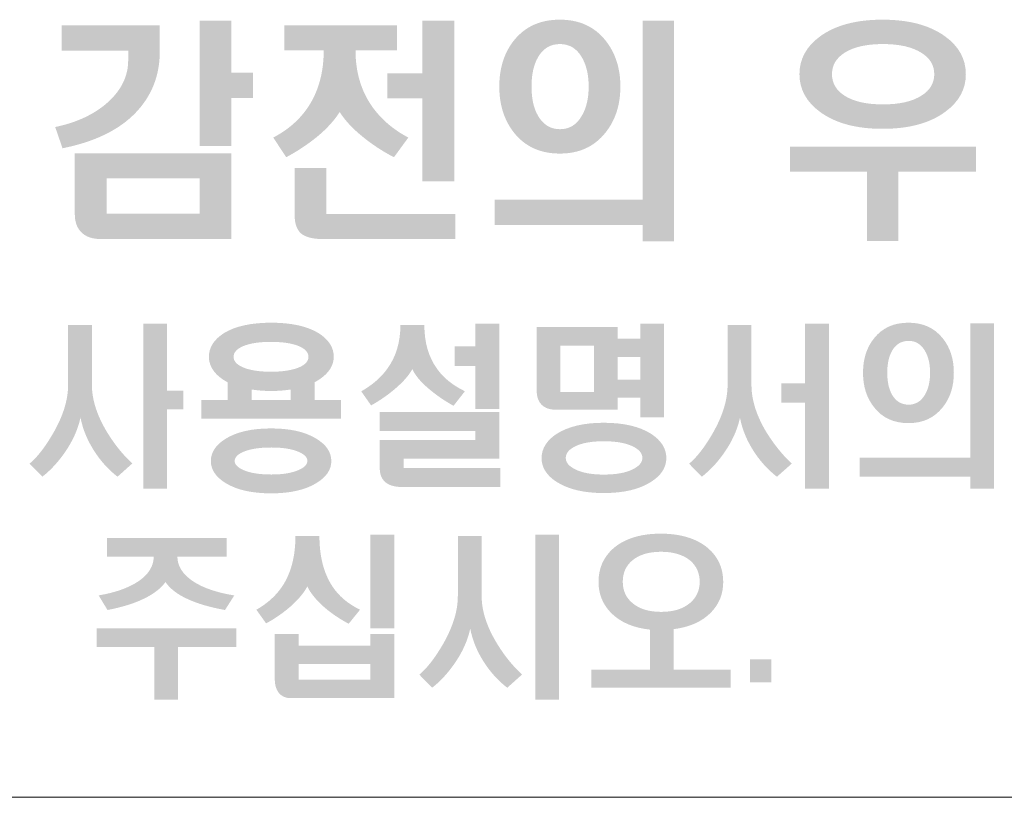
# Model space of a CAD drawing. Units: millimetres. Extents: x 1650 to 5229, y 373 to 1888.
# Drawn here: x 1870 to 1880, y 1028 to 1036 of the extents above; entities that cross this region are included whole.
import ezdxf

# ---------------------------------------------------------------- set-up
doc = ezdxf.new("R2010")
doc.units = ezdxf.units.MM
doc.layers.add('LAYER_1', color=160, linetype='Continuous')

# ---------------------------------------------------------------- blocks, each defined once
blk = doc.blocks.new('AI9-BLK19')
at = {"layer": 'LAYER_1'}
h = blk.add_hatch(color=7, dxfattribs=at)
edge = h.paths.add_edge_path()
edge.add_spline(control_points=[(-3.0431, 0.6444), (-3.0431, 0.6444), (-3.0431, 0.3474), (-3.0431, 0.3474), (-3.0431, 0.3474), (-2.9189, 0.3474), (-2.9189, 0.3474), (-2.9189, 0.3474), (-2.9189, 0.2024), (-2.9189, 0.2024), (-2.9189, 0.2024), (-3.0431, 0.2024), (-3.0431, 0.2024), (-3.0431, 0.2024), (-3.0431, -0.0718), (-3.0431, -0.0718), (-3.0431, -0.0718), (-3.2251, -0.0718), (-3.2251, -0.0718), (-3.2251, -0.0718), (-3.2251, 0.6444), (-3.2251, 0.6444), (-3.2251, 0.6444), (-3.0431, 0.6444), (-3.0431, 0.6444)], knot_values=[0, 0, 0, 0, 1, 1, 1, 2, 2, 2, 3, 3, 3, 4, 4, 4, 5, 5, 5, 6, 6, 6, 7, 7, 7, 8, 8, 8, 8], degree=3, periodic=0)
edge = h.paths.add_edge_path(flags=16)
edge.add_spline(control_points=[(-3.7565, -0.2565), (-3.7565, -0.2565), (-3.7565, -0.4604), (-3.7565, -0.4604), (-3.7565, -0.4604), (-3.2251, -0.4604), (-3.2251, -0.4604), (-3.2251, -0.4604), (-3.2251, -0.2565), (-3.2251, -0.2565), (-3.2251, -0.2565), (-3.7565, -0.2565), (-3.7565, -0.2565)], knot_values=[0, 0, 0, 0, 1, 1, 1, 2, 2, 2, 3, 3, 3, 4, 4, 4, 4], degree=3, periodic=0)
edge = h.paths.add_edge_path()
edge.add_spline(control_points=[(-3.0431, -0.1145), (-3.0431, -0.1145), (-3.0431, -0.6051), (-3.0431, -0.6051), (-3.0431, -0.6051), (-3.7889, -0.6051), (-3.7889, -0.6051), (-3.8392, -0.6051), (-3.8769, -0.5917), (-3.9023, -0.5652), (-3.9269, -0.54), (-3.9388, -0.5056), (-3.9388, -0.4615), (-3.9388, -0.4615), (-3.9388, -0.1145), (-3.9388, -0.1145), (-3.9388, -0.1145), (-3.0431, -0.1145), (-3.0431, -0.1145)], knot_values=[0, 0, 0, 0, 1, 1, 1, 2, 2, 2, 3, 3, 3, 4, 4, 4, 5, 5, 5, 6, 6, 6, 6], degree=3, periodic=0)
edge = h.paths.add_edge_path()
edge.add_spline(control_points=[(-3.4523, 0.6179), (-3.4523, 0.6179), (-3.4523, 0.4708), (-3.4523, 0.4708), (-3.4523, 0.3306), (-3.4992, 0.2127), (-3.5915, 0.1173), (-3.6866, 0.0188), (-3.826, -0.0487), (-4.0091, -0.0853), (-4.0091, -0.0853), (-4.0509, 0.0363), (-4.0509, 0.0363), (-3.9269, 0.0622), (-3.8261, 0.1097), (-3.7498, 0.1779), (-3.6725, 0.2482), (-3.6332, 0.3275), (-3.6332, 0.4184), (-3.6332, 0.4184), (-3.6332, 0.4728), (-3.6332, 0.4728), (-3.6332, 0.4728), (-4.0132, 0.4728), (-4.0132, 0.4728), (-4.0132, 0.4728), (-4.0132, 0.6179), (-4.0132, 0.6179), (-4.0132, 0.6179), (-3.4523, 0.6179), (-3.4523, 0.6179)], knot_values=[0, 0, 0, 0, 1, 1, 1, 2, 2, 2, 3, 3, 3, 4, 4, 4, 5, 5, 5, 6, 6, 6, 7, 7, 7, 8, 8, 8, 9, 9, 9, 10, 10, 10, 10], degree=3, periodic=0)
h = blk.add_hatch(color=7, dxfattribs=at)
edge = h.paths.add_edge_path()
edge.add_spline(control_points=[(-1.7673, -0.2751), (-1.7673, -0.2751), (-1.9494, -0.2751), (-1.9494, -0.2751), (-1.9494, -0.2751), (-1.9494, 0.2007), (-1.9494, 0.2007), (-1.9494, 0.2007), (-2.1496, 0.2007), (-2.1496, 0.2007), (-2.1496, 0.2007), (-2.1496, 0.343), (-2.1496, 0.343), (-2.1496, 0.343), (-1.9494, 0.343), (-1.9494, 0.343), (-1.9494, 0.343), (-1.9494, 0.6444), (-1.9494, 0.6444), (-1.9494, 0.6444), (-1.7673, 0.6444), (-1.7673, 0.6444), (-1.7673, 0.6444), (-1.7673, -0.2751), (-1.7673, -0.2751)], knot_values=[0, 0, 0, 0, 1, 1, 1, 2, 2, 2, 3, 3, 3, 4, 4, 4, 5, 5, 5, 6, 6, 6, 7, 7, 7, 8, 8, 8, 8], degree=3, periodic=0)
edge = h.paths.add_edge_path()
edge.add_spline(control_points=[(-2.4987, -0.4622), (-2.4987, -0.4622), (-1.7606, -0.4622), (-1.7606, -0.4622), (-1.7606, -0.4622), (-1.7606, -0.6051), (-1.7606, -0.6051), (-1.7606, -0.6051), (-2.5197, -0.6051), (-2.5197, -0.6051), (-2.5778, -0.6051), (-2.6198, -0.5938), (-2.6451, -0.5721), (-2.6693, -0.55), (-2.681, -0.5142), (-2.681, -0.4649), (-2.681, -0.4649), (-2.681, -0.1976), (-2.681, -0.1976), (-2.681, -0.1976), (-2.4987, -0.1976), (-2.4987, -0.1976), (-2.4987, -0.1976), (-2.4987, -0.4622), (-2.4987, -0.4622)], knot_values=[0, 0, 0, 0, 1, 1, 1, 2, 2, 2, 3, 3, 3, 4, 4, 4, 5, 5, 5, 6, 6, 6, 7, 7, 7, 8, 8, 8, 8], degree=3, periodic=0)
edge = h.paths.add_edge_path()
edge.add_spline(control_points=[(-2.0955, 0.6179), (-2.0955, 0.6179), (-2.0955, 0.4749), (-2.0955, 0.4749), (-2.0955, 0.4749), (-2.3323, 0.4749), (-2.3323, 0.4749), (-2.3323, 0.3516), (-2.3006, 0.2434), (-2.2369, 0.1528), (-2.1857, 0.0815), (-2.1174, 0.0219), (-2.0302, -0.0239), (-2.0302, -0.0239), (-2.1124, -0.1366), (-2.1124, -0.1366), (-2.1764, -0.1035), (-2.2354, -0.0649), (-2.2891, -0.0212), (-2.3487, 0.0267), (-2.3931, 0.0746), (-2.4229, 0.1225), (-2.4522, 0.0756), (-2.4958, 0.027), (-2.5544, -0.0212), (-2.609, -0.0649), (-2.6668, -0.1035), (-2.729, -0.1366), (-2.729, -0.1366), (-2.8031, -0.0239), (-2.8031, -0.0239), (-2.7178, 0.0205), (-2.6512, 0.0794), (-2.6024, 0.1528), (-2.5439, 0.242), (-2.5144, 0.3492), (-2.5144, 0.4749), (-2.5144, 0.4749), (-2.739, 0.4749), (-2.739, 0.4749), (-2.739, 0.4749), (-2.739, 0.6179), (-2.739, 0.6179), (-2.739, 0.6179), (-2.0955, 0.6179), (-2.0955, 0.6179)], knot_values=[0, 0, 0, 0, 1, 1, 1, 2, 2, 2, 3, 3, 3, 4, 4, 4, 5, 5, 5, 6, 6, 6, 7, 7, 7, 8, 8, 8, 9, 9, 9, 10, 10, 10, 11, 11, 11, 12, 12, 12, 13, 13, 13, 14, 14, 14, 15, 15, 15, 15], degree=3, periodic=0)
h = blk.add_hatch(color=7, dxfattribs=at)
edge = h.paths.add_edge_path(flags=16)
edge.add_spline(control_points=[(-1.2873, 0.4374), (-1.3128, 0.3936), (-1.3252, 0.3374), (-1.3252, 0.2682), (-1.3252, 0.1993), (-1.3128, 0.1425), (-1.2873, 0.0994), (-1.2578, 0.0494), (-1.2159, 0.0239), (-1.1622, 0.0239), (-1.1086, 0.0239), (-1.0673, 0.0494), (-1.0382, 0.0994), (-1.0117, 0.1438), (-0.9982, 0.2), (-0.9982, 0.2682), (-0.9982, 0.3361), (-1.0117, 0.3926), (-1.0382, 0.4374), (-1.068, 0.4873), (-1.1097, 0.5114), (-1.1622, 0.5114), (-1.2159, 0.5114), (-1.2578, 0.4873), (-1.2873, 0.4374)], knot_values=[0, 0, 0, 0, 1, 1, 1, 2, 2, 2, 3, 3, 3, 4, 4, 4, 5, 5, 5, 6, 6, 6, 7, 7, 7, 8, 8, 8, 8], degree=3, periodic=0)
edge = h.paths.add_edge_path()
edge.add_spline(control_points=[(-0.9028, 0.5331), (-0.8456, 0.4615), (-0.8168, 0.3736), (-0.8168, 0.2682), (-0.8168, 0.1628), (-0.8456, 0.0739), (-0.9028, 0.0033), (-0.966, -0.076), (-1.0523, -0.1156), (-1.1631, -0.1156), (-1.2747, -0.1156), (-1.3615, -0.076), (-1.4249, 0.0033), (-1.4812, 0.0739), (-1.5096, 0.1628), (-1.5096, 0.2682), (-1.5096, 0.3747), (-1.4812, 0.4632), (-1.4249, 0.5331), (-1.3615, 0.6117), (-1.2747, 0.651), (-1.1631, 0.651), (-1.0523, 0.651), (-0.966, 0.6117), (-0.9028, 0.5331)], knot_values=[0, 0, 0, 0, 1, 1, 1, 2, 2, 2, 3, 3, 3, 4, 4, 4, 5, 5, 5, 6, 6, 6, 7, 7, 7, 8, 8, 8, 8], degree=3, periodic=0)
edge = h.paths.add_edge_path()
edge.add_spline(control_points=[(-0.6901, 0.6444), (-0.6901, 0.6444), (-0.5095, 0.6444), (-0.5095, 0.6444), (-0.5095, 0.6444), (-0.5095, -0.6172), (-0.5095, -0.6172), (-0.5095, -0.6172), (-0.6901, -0.6172), (-0.6901, -0.6172), (-0.6901, -0.6172), (-0.6901, -0.5252), (-0.6901, -0.5252), (-0.6901, -0.5252), (-1.5355, -0.5252), (-1.5355, -0.5252), (-1.5355, -0.5252), (-1.5355, -0.3805), (-1.5355, -0.3805), (-1.5355, -0.3805), (-0.6901, -0.3805), (-0.6901, -0.3805), (-0.6901, -0.3805), (-0.6901, 0.6444), (-0.6901, 0.6444)], knot_values=[0, 0, 0, 0, 1, 1, 1, 2, 2, 2, 3, 3, 3, 4, 4, 4, 5, 5, 5, 6, 6, 6, 7, 7, 7, 8, 8, 8, 8], degree=3, periodic=0)
h = blk.add_hatch(color=7, dxfattribs=at)
edge = h.paths.add_edge_path(flags=16)
edge.add_spline(control_points=[(0.4661, 0.4615), (0.4181, 0.4308), (0.3941, 0.3895), (0.3941, 0.3388), (0.3941, 0.2875), (0.4181, 0.2468), (0.4661, 0.2158), (0.518, 0.1824), (0.591, 0.1659), (0.6861, 0.1659), (0.7805, 0.1659), (0.8537, 0.1824), (0.9055, 0.2158), (0.9555, 0.2468), (0.9794, 0.2875), (0.9794, 0.3388), (0.9794, 0.3895), (0.9555, 0.4308), (0.9055, 0.4615), (0.8528, 0.4949), (0.7795, 0.5114), (0.6861, 0.5114), (0.592, 0.5114), (0.5181, 0.4949), (0.4661, 0.4615)], knot_values=[0, 0, 0, 0, 1, 1, 1, 2, 2, 2, 3, 3, 3, 4, 4, 4, 5, 5, 5, 6, 6, 6, 7, 7, 7, 8, 8, 8, 8], degree=3, periodic=0)
edge = h.paths.add_edge_path()
edge.add_spline(control_points=[(1.0411, 0.5555), (1.1207, 0.498), (1.1601, 0.4253), (1.1601, 0.3388), (1.1601, 0.2524), (1.1207, 0.1804), (1.0411, 0.1225), (0.9533, 0.0584), (0.8342, 0.026), (0.6833, 0.026), (0.533, 0.026), (0.4143, 0.0584), (0.3261, 0.1225), (0.2474, 0.1804), (0.2079, 0.2524), (0.2079, 0.3388), (0.2079, 0.4253), (0.2474, 0.498), (0.3261, 0.5555), (0.4143, 0.6193), (0.533, 0.651), (0.6833, 0.651), (0.8342, 0.651), (0.9533, 0.6193), (1.0411, 0.5555)], knot_values=[0, 0, 0, 0, 1, 1, 1, 2, 2, 2, 3, 3, 3, 4, 4, 4, 5, 5, 5, 6, 6, 6, 7, 7, 7, 8, 8, 8, 8], degree=3, periodic=0)
edge = h.paths.add_edge_path()
edge.add_spline(control_points=[(1.2185, -0.2193), (1.2185, -0.2193), (0.7739, -0.2193), (0.7739, -0.2193), (0.7739, -0.2193), (0.7739, -0.6165), (0.7739, -0.6165), (0.7739, -0.6165), (0.5936, -0.6165), (0.5936, -0.6165), (0.5936, -0.6165), (0.5936, -0.2193), (0.5936, -0.2193), (0.5936, -0.2193), (0.1533, -0.2193), (0.1533, -0.2193), (0.1533, -0.2193), (0.1533, -0.0763), (0.1533, -0.0763), (0.1533, -0.0763), (1.2185, -0.0763), (1.2185, -0.0763), (1.2185, -0.0763), (1.2185, -0.2193), (1.2185, -0.2193)], knot_values=[0, 0, 0, 0, 1, 1, 1, 2, 2, 2, 3, 3, 3, 4, 4, 4, 5, 5, 5, 6, 6, 6, 7, 7, 7, 8, 8, 8, 8], degree=3, periodic=0)

msp = doc.modelspace()

# ---------------------------------------------------------------- hatches: boundary and pattern name
h = msp.add_hatch(color=256)
edge = h.paths.add_edge_path()
edge.add_spline(control_points=[(1871.73838, 1032.50679), (1871.73838, 1032.50679), (1871.73838, 1031.83714), (1871.73838, 1031.83714), (1871.73838, 1031.83714), (1871.90099, 1031.83714), (1871.90099, 1031.83714), (1871.90099, 1031.83714), (1871.90099, 1031.64899), (1871.90099, 1031.64899), (1871.90099, 1031.64899), (1871.73838, 1031.64899), (1871.73838, 1031.64899), (1871.73838, 1031.64899), (1871.73838, 1030.85672), (1871.73838, 1030.85672), (1871.73838, 1030.85672), (1871.50064, 1030.85672), (1871.50064, 1030.85672), (1871.50064, 1030.85672), (1871.50064, 1032.50679), (1871.50064, 1032.50679), (1871.50064, 1032.50679), (1871.73838, 1032.50679), (1871.73838, 1032.50679)], knot_values=[0, 0, 0, 0, 1, 1, 1, 2, 2, 2, 3, 3, 3, 4, 4, 4, 5, 5, 5, 6, 6, 6, 7, 7, 7, 8, 8, 8, 8], degree=3, periodic=0)
edge = h.paths.add_edge_path()
edge.add_spline(control_points=[(1870.98759, 1032.49356), (1870.98759, 1032.49356), (1870.98759, 1031.89365), (1870.98759, 1031.89365), (1870.98759, 1031.74457), (1871.03898, 1031.58467), (1871.14208, 1031.41636), (1871.21571, 1031.29614), (1871.29837, 1031.19395), (1871.39094, 1031.10919), (1871.39094, 1031.10919), (1871.24336, 1030.97694), (1871.24336, 1030.97694), (1871.16131, 1031.03946), (1871.08707, 1031.11881), (1871.02336, 1031.21378), (1870.94731, 1031.32679), (1870.89682, 1031.44582), (1870.87368, 1031.56724), (1870.84783, 1031.44762), (1870.79403, 1031.3292), (1870.71228, 1031.21198), (1870.64585, 1031.11881), (1870.57342, 1031.03946), (1870.49287, 1030.97694), (1870.49287, 1030.97694), (1870.36543, 1031.10739), (1870.36543, 1031.10739), (1870.44268, 1031.17231), (1870.51992, 1031.27209), (1870.59897, 1031.40795), (1870.69935, 1031.58167), (1870.74985, 1031.74337), (1870.74985, 1031.89365), (1870.74985, 1031.89365), (1870.74985, 1032.49356), (1870.74985, 1032.49356), (1870.74985, 1032.49356), (1870.98759, 1032.49356), (1870.98759, 1032.49356)], knot_values=[0, 0, 0, 0, 1, 1, 1, 2, 2, 2, 3, 3, 3, 4, 4, 4, 5, 5, 5, 6, 6, 6, 7, 7, 7, 8, 8, 8, 9, 9, 9, 10, 10, 10, 11, 11, 11, 12, 12, 12, 13, 13, 13, 13], degree=3, periodic=0)
h = msp.add_hatch(color=256)
edge = h.paths.add_edge_path(flags=16)
edge.add_spline(control_points=[(1872.97187, 1031.74277), (1872.97187, 1031.74277), (1872.97187, 1031.84796), (1872.97187, 1031.84796), (1872.94362, 1031.84375), (1872.91266, 1031.83955), (1872.8793, 1031.83714), (1872.85015, 1031.83414), (1872.81679, 1031.83354), (1872.77892, 1031.83354), (1872.73954, 1031.83354), (1872.70498, 1031.83414), (1872.67462, 1031.83714), (1872.64066, 1031.83955), (1872.6091, 1031.84375), (1872.58205, 1031.84796), (1872.58205, 1031.84796), (1872.58205, 1031.74277), (1872.58205, 1031.74277), (1872.58205, 1031.74277), (1872.97187, 1031.74277), (1872.97187, 1031.74277)], knot_values=[0, 0, 0, 0, 1, 1, 1, 2, 2, 2, 3, 3, 3, 4, 4, 4, 5, 5, 5, 6, 6, 6, 7, 7, 7, 7], degree=3, periodic=0)
edge = h.paths.add_edge_path(flags=16)
edge.add_spline(control_points=[(1872.50421, 1031.22701), (1872.44349, 1031.20176), (1872.41314, 1031.1705), (1872.41314, 1031.13384), (1872.41314, 1031.09777), (1872.44349, 1031.06771), (1872.50421, 1031.04126), (1872.57123, 1031.01301), (1872.6629, 1030.99858), (1872.77892, 1030.99858), (1872.89163, 1030.99858), (1872.97999, 1031.01301), (1873.04671, 1031.04126), (1873.10803, 1031.06771), (1873.13868, 1031.09777), (1873.13868, 1031.13384), (1873.13868, 1031.1705), (1873.10803, 1031.20176), (1873.04671, 1031.22701), (1872.97999, 1031.25466), (1872.89163, 1031.26849), (1872.77892, 1031.26849), (1872.6629, 1031.26849), (1872.57123, 1031.25466), (1872.50421, 1031.22701)], knot_values=[0, 0, 0, 0, 1, 1, 1, 2, 2, 2, 3, 3, 3, 4, 4, 4, 5, 5, 5, 6, 6, 6, 7, 7, 7, 8, 8, 8, 8], degree=3, periodic=0)
edge = h.paths.add_edge_path(flags=16)
edge.add_spline(control_points=[(1872.49549, 1032.28017), (1872.43358, 1032.25311), (1872.40202, 1032.21705), (1872.40202, 1032.17377), (1872.40202, 1032.13169), (1872.43358, 1032.09682), (1872.49549, 1032.06917), (1872.56282, 1032.04032), (1872.65629, 1032.02529), (1872.77471, 1032.02529), (1872.89403, 1032.02529), (1872.98871, 1032.04032), (1873.05633, 1032.06917), (1873.11915, 1032.09682), (1873.14981, 1032.13169), (1873.14981, 1032.17377), (1873.14981, 1032.21705), (1873.11915, 1032.25311), (1873.05633, 1032.28017), (1872.98871, 1032.30902), (1872.89403, 1032.32345), (1872.77471, 1032.32345), (1872.65629, 1032.32345), (1872.56282, 1032.30902), (1872.49549, 1032.28017)], knot_values=[0, 0, 0, 0, 1, 1, 1, 2, 2, 2, 3, 3, 3, 4, 4, 4, 5, 5, 5, 6, 6, 6, 7, 7, 7, 8, 8, 8, 8], degree=3, periodic=0)
edge = h.paths.add_edge_path()
edge.add_spline(control_points=[(1873.22645, 1031.35745), (1873.32744, 1031.29674), (1873.37793, 1031.2222), (1873.37793, 1031.13263), (1873.37793, 1031.04607), (1873.32744, 1030.97214), (1873.22645, 1030.91142), (1873.11524, 1030.8441), (1872.96586, 1030.81044), (1872.77651, 1030.81044), (1872.58686, 1030.81044), (1872.43658, 1030.8441), (1872.32507, 1030.91142), (1872.22589, 1030.97214), (1872.1751, 1031.04607), (1872.1751, 1031.13263), (1872.1751, 1031.2222), (1872.22589, 1031.29674), (1872.32507, 1031.35745), (1872.43658, 1031.42538), (1872.58686, 1031.45904), (1872.77651, 1031.45904), (1872.96586, 1031.45904), (1873.11524, 1031.42538), (1873.22645, 1031.35745)], knot_values=[0, 0, 0, 0, 1, 1, 1, 2, 2, 2, 3, 3, 3, 4, 4, 4, 5, 5, 5, 6, 6, 6, 7, 7, 7, 8, 8, 8, 8], degree=3, periodic=0)
edge = h.paths.add_edge_path()
edge.add_spline(control_points=[(1872.20154, 1032.03611), (1872.17179, 1032.07879), (1872.15556, 1032.12508), (1872.15556, 1032.17377), (1872.15556, 1032.26995), (1872.20695, 1032.34869), (1872.31005, 1032.41361), (1872.42306, 1032.48154), (1872.58025, 1032.5152), (1872.77892, 1032.5152), (1872.97488, 1032.5152), (1873.13207, 1032.48154), (1873.24628, 1032.41361), (1873.35058, 1032.34869), (1873.40227, 1032.26995), (1873.40227, 1032.17377), (1873.40227, 1032.12508), (1873.38574, 1032.07879), (1873.35419, 1032.03611), (1873.31992, 1031.99043), (1873.27093, 1031.95256), (1873.20992, 1031.9195), (1873.20992, 1031.9195), (1873.20992, 1031.74277), (1873.20992, 1031.74277), (1873.20992, 1031.74277), (1873.47501, 1031.74277), (1873.47501, 1031.74277), (1873.47501, 1031.74277), (1873.47501, 1031.55582), (1873.47501, 1031.55582), (1873.47501, 1031.55582), (1872.08132, 1031.55582), (1872.08132, 1031.55582), (1872.08132, 1031.55582), (1872.08132, 1031.74277), (1872.08132, 1031.74277), (1872.08132, 1031.74277), (1872.34341, 1031.74277), (1872.34341, 1031.74277), (1872.34341, 1031.74277), (1872.34341, 1031.9195), (1872.34341, 1031.9195), (1872.28149, 1031.95256), (1872.23461, 1031.99043), (1872.20154, 1032.03611)], knot_values=[0, 0, 0, 0, 1, 1, 1, 2, 2, 2, 3, 3, 3, 4, 4, 4, 5, 5, 5, 6, 6, 6, 7, 7, 7, 8, 8, 8, 9, 9, 9, 10, 10, 10, 11, 11, 11, 12, 12, 12, 13, 13, 13, 14, 14, 14, 15, 15, 15, 15], degree=3, periodic=0)
h = msp.add_hatch(color=256)
edge = h.paths.add_edge_path()
edge.add_spline(control_points=[(1875.05444, 1031.6538), (1875.05444, 1031.6538), (1874.8161, 1031.6538), (1874.8161, 1031.6538), (1874.8161, 1031.6538), (1874.8161, 1032.0842), (1874.8161, 1032.0842), (1874.8161, 1032.0842), (1874.60841, 1032.0842), (1874.60841, 1032.0842), (1874.60841, 1032.0842), (1874.60841, 1032.28017), (1874.60841, 1032.28017), (1874.60841, 1032.28017), (1874.8161, 1032.28017), (1874.8161, 1032.28017), (1874.8161, 1032.28017), (1874.8161, 1032.50679), (1874.8161, 1032.50679), (1874.8161, 1032.50679), (1875.05444, 1032.50679), (1875.05444, 1032.50679), (1875.05444, 1032.50679), (1875.05444, 1031.6538), (1875.05444, 1031.6538)], knot_values=[0, 0, 0, 0, 1, 1, 1, 2, 2, 2, 3, 3, 3, 4, 4, 4, 5, 5, 5, 6, 6, 6, 7, 7, 7, 8, 8, 8, 8], degree=3, periodic=0)
edge = h.paths.add_edge_path()
edge.add_spline(control_points=[(1875.05444, 1031.62254), (1875.05444, 1031.62254), (1875.05444, 1031.15608), (1875.05444, 1031.15608), (1875.05444, 1031.15608), (1874.09897, 1031.15608), (1874.09897, 1031.15608), (1874.09897, 1031.15608), (1874.09897, 1031.06471), (1874.09897, 1031.06471), (1874.09897, 1031.06471), (1875.06556, 1031.06471), (1875.06556, 1031.06471), (1875.06556, 1031.06471), (1875.06556, 1030.87415), (1875.06556, 1030.87415), (1875.06556, 1030.87415), (1874.07823, 1030.87415), (1874.07823, 1030.87415), (1874.007, 1030.87415), (1873.9526, 1030.89159), (1873.91563, 1030.92345), (1873.87956, 1030.95591), (1873.86153, 1031.00099), (1873.86153, 1031.0611), (1873.86153, 1031.0611), (1873.86153, 1031.34423), (1873.86153, 1031.34423), (1873.86153, 1031.34423), (1874.8161, 1031.34423), (1874.8161, 1031.34423), (1874.8161, 1031.34423), (1874.8161, 1031.43439), (1874.8161, 1031.43439), (1874.8161, 1031.43439), (1873.86153, 1031.43439), (1873.86153, 1031.43439), (1873.86153, 1031.43439), (1873.86153, 1031.62254), (1873.86153, 1031.62254), (1873.86153, 1031.62254), (1875.05444, 1031.62254), (1875.05444, 1031.62254)], knot_values=[0, 0, 0, 0, 1, 1, 1, 2, 2, 2, 3, 3, 3, 4, 4, 4, 5, 5, 5, 6, 6, 6, 7, 7, 7, 8, 8, 8, 9, 9, 9, 10, 10, 10, 11, 11, 11, 12, 12, 12, 13, 13, 13, 14, 14, 14, 14], degree=3, periodic=0)
edge = h.paths.add_edge_path()
edge.add_spline(control_points=[(1874.43409, 1032.05354), (1874.49931, 1031.96217), (1874.59218, 1031.88824), (1874.71181, 1031.83053), (1874.71181, 1031.83053), (1874.5979, 1031.68506), (1874.5979, 1031.68506), (1874.50262, 1031.73796), (1874.41966, 1031.79627), (1874.34513, 1031.85998), (1874.26728, 1031.92731), (1874.21408, 1031.99103), (1874.18673, 1032.05174), (1874.15397, 1031.99103), (1874.09867, 1031.92731), (1874.02022, 1031.85998), (1873.94749, 1031.79627), (1873.86483, 1031.73916), (1873.77527, 1031.68867), (1873.77527, 1031.68867), (1873.67668, 1031.82933), (1873.67668, 1031.82933), (1873.78759, 1031.89365), (1873.87535, 1031.96819), (1873.93667, 1032.05535), (1874.02443, 1032.17437), (1874.06771, 1032.32164), (1874.06771, 1032.49236), (1874.06771, 1032.49236), (1874.30665, 1032.49236), (1874.30665, 1032.49236), (1874.30665, 1032.31804), (1874.34933, 1032.17076), (1874.43409, 1032.05354)], knot_values=[0, 0, 0, 0, 1, 1, 1, 2, 2, 2, 3, 3, 3, 4, 4, 4, 5, 5, 5, 6, 6, 6, 7, 7, 7, 8, 8, 8, 9, 9, 9, 10, 10, 10, 11, 11, 11, 11], degree=3, periodic=0)
h = msp.add_hatch(color=256)
edge = h.paths.add_edge_path(flags=16)
edge.add_spline(control_points=[(1876.46226, 1031.94655), (1876.46226, 1031.94655), (1876.46226, 1032.17257), (1876.46226, 1032.17257), (1876.46226, 1032.17257), (1876.23654, 1032.17257), (1876.23654, 1032.17257), (1876.23654, 1032.17257), (1876.23654, 1031.94655), (1876.23654, 1031.94655), (1876.23654, 1031.94655), (1876.46226, 1031.94655), (1876.46226, 1031.94655)], knot_values=[0, 0, 0, 0, 1, 1, 1, 2, 2, 2, 3, 3, 3, 4, 4, 4, 4], degree=3, periodic=0)
edge = h.paths.add_edge_path(flags=16)
edge.add_spline(control_points=[(1875.81215, 1031.27991), (1875.74933, 1031.24865), (1875.71868, 1031.21018), (1875.71868, 1031.16449), (1875.71868, 1031.11941), (1875.74933, 1031.08214), (1875.81215, 1031.05088), (1875.88128, 1031.01542), (1875.97686, 1030.99798), (1876.09708, 1030.99798), (1876.22121, 1030.99798), (1876.31829, 1031.01542), (1876.38802, 1031.05088), (1876.45174, 1031.08214), (1876.4833, 1031.11941), (1876.4833, 1031.16449), (1876.4833, 1031.21018), (1876.45174, 1031.24865), (1876.38802, 1031.27991), (1876.31829, 1031.31357), (1876.22121, 1031.331), (1876.09708, 1031.331), (1875.97686, 1031.331), (1875.88128, 1031.31357), (1875.81215, 1031.27991)], knot_values=[0, 0, 0, 0, 1, 1, 1, 2, 2, 2, 3, 3, 3, 4, 4, 4, 5, 5, 5, 6, 6, 6, 7, 7, 7, 8, 8, 8, 8], degree=3, periodic=0)
edge = h.paths.add_edge_path(flags=16)
edge.add_spline(control_points=[(1875.66488, 1032.28738), (1875.66488, 1032.28738), (1875.66488, 1031.82452), (1875.66488, 1031.82452), (1875.66488, 1031.82452), (1876.0003, 1031.82452), (1876.0003, 1031.82452), (1876.0003, 1031.82452), (1876.0003, 1032.28738), (1876.0003, 1032.28738), (1876.0003, 1032.28738), (1875.66488, 1032.28738), (1875.66488, 1032.28738)], knot_values=[0, 0, 0, 0, 1, 1, 1, 2, 2, 2, 3, 3, 3, 4, 4, 4, 4], degree=3, periodic=0)
edge = h.paths.add_edge_path()
edge.add_spline(control_points=[(1876.56896, 1031.40614), (1876.67175, 1031.34002), (1876.72314, 1031.25827), (1876.72314, 1031.16209), (1876.72224, 1031.06771), (1876.66994, 1030.98716), (1876.56715, 1030.92345), (1876.45264, 1030.85011), (1876.29635, 1030.81344), (1876.09708, 1030.81344), (1875.90081, 1030.81344), (1875.74543, 1030.85011), (1875.62971, 1030.92345), (1875.52842, 1030.98716), (1875.47733, 1031.06771), (1875.47733, 1031.16209), (1875.47733, 1031.25827), (1875.52842, 1031.34002), (1875.62971, 1031.40614), (1875.74633, 1031.47888), (1875.90172, 1031.51555), (1876.09708, 1031.51555), (1876.29665, 1031.51555), (1876.45414, 1031.47888), (1876.56896, 1031.40614)], knot_values=[0, 0, 0, 0, 1, 1, 1, 2, 2, 2, 3, 3, 3, 4, 4, 4, 5, 5, 5, 6, 6, 6, 7, 7, 7, 8, 8, 8, 8], degree=3, periodic=0)
edge = h.paths.add_edge_path()
edge.add_spline(control_points=[(1876.23654, 1032.47312), (1876.23654, 1032.47312), (1876.23654, 1032.35591), (1876.23654, 1032.35591), (1876.23654, 1032.35591), (1876.46226, 1032.35591), (1876.46226, 1032.35591), (1876.46226, 1032.35591), (1876.46226, 1032.50679), (1876.46226, 1032.50679), (1876.46226, 1032.50679), (1876.7, 1032.50679), (1876.7, 1032.50679), (1876.7, 1032.50679), (1876.7, 1031.57025), (1876.7, 1031.57025), (1876.7, 1031.57025), (1876.46226, 1031.57025), (1876.46226, 1031.57025), (1876.46226, 1031.57025), (1876.46226, 1031.76681), (1876.46226, 1031.76681), (1876.46226, 1031.76681), (1876.23654, 1031.76681), (1876.23654, 1031.76681), (1876.23654, 1031.76681), (1876.23654, 1031.64539), (1876.23654, 1031.64539), (1876.23654, 1031.64539), (1875.62671, 1031.64539), (1875.62671, 1031.64539), (1875.55998, 1031.64539), (1875.51039, 1031.66222), (1875.47733, 1031.69648), (1875.44517, 1031.72834), (1875.42864, 1031.77463), (1875.42864, 1031.83594), (1875.42864, 1031.83594), (1875.42864, 1032.47312), (1875.42864, 1032.47312), (1875.42864, 1032.47312), (1876.23654, 1032.47312), (1876.23654, 1032.47312)], knot_values=[0, 0, 0, 0, 1, 1, 1, 2, 2, 2, 3, 3, 3, 4, 4, 4, 5, 5, 5, 6, 6, 6, 7, 7, 7, 8, 8, 8, 9, 9, 9, 10, 10, 10, 11, 11, 11, 12, 12, 12, 13, 13, 13, 14, 14, 14, 14], degree=3, periodic=0)
h = msp.add_hatch(color=256)
edge = h.paths.add_edge_path()
edge.add_spline(control_points=[(1877.87248, 1031.71752), (1877.87248, 1031.71752), (1877.87248, 1031.90988), (1877.87248, 1031.90988), (1877.87248, 1031.90988), (1878.10811, 1031.90988), (1878.10811, 1031.90988), (1878.10811, 1031.90988), (1878.10811, 1032.50679), (1878.10811, 1032.50679), (1878.10811, 1032.50679), (1878.34586, 1032.50679), (1878.34586, 1032.50679), (1878.34586, 1032.50679), (1878.34586, 1030.85612), (1878.34586, 1030.85612), (1878.34586, 1030.85612), (1878.10811, 1030.85612), (1878.10811, 1030.85612), (1878.10811, 1030.85612), (1878.10811, 1031.71752), (1878.10811, 1031.71752), (1878.10811, 1031.71752), (1877.87248, 1031.71752), (1877.87248, 1031.71752)], knot_values=[0, 0, 0, 0, 1, 1, 1, 2, 2, 2, 3, 3, 3, 4, 4, 4, 5, 5, 5, 6, 6, 6, 7, 7, 7, 8, 8, 8, 8], degree=3, periodic=0)
edge = h.paths.add_edge_path()
edge.add_spline(control_points=[(1877.57282, 1032.49236), (1877.57282, 1032.49236), (1877.57282, 1031.89245), (1877.57282, 1031.89245), (1877.57282, 1031.74337), (1877.62331, 1031.58347), (1877.72611, 1031.41456), (1877.80094, 1031.29554), (1877.8839, 1031.19275), (1877.97527, 1031.10739), (1877.97527, 1031.10739), (1877.82739, 1030.97634), (1877.82739, 1030.97634), (1877.74504, 1031.03946), (1877.6717, 1031.11761), (1877.60738, 1031.21258), (1877.53104, 1031.32619), (1877.48145, 1031.44341), (1877.45831, 1031.56544), (1877.43246, 1031.44642), (1877.37926, 1031.32679), (1877.29721, 1031.21138), (1877.23109, 1031.1164), (1877.15775, 1031.03946), (1877.0772, 1030.97634), (1877.0772, 1030.97634), (1876.95036, 1031.10618), (1876.95036, 1031.10618), (1877.02761, 1031.17171), (1877.10545, 1031.27149), (1877.1833, 1031.40614), (1877.28428, 1031.58107), (1877.33418, 1031.74277), (1877.33418, 1031.89245), (1877.33418, 1031.89245), (1877.33418, 1032.49236), (1877.33418, 1032.49236), (1877.33418, 1032.49236), (1877.57282, 1032.49236), (1877.57282, 1032.49236)], knot_values=[0, 0, 0, 0, 1, 1, 1, 2, 2, 2, 3, 3, 3, 4, 4, 4, 5, 5, 5, 6, 6, 6, 7, 7, 7, 8, 8, 8, 9, 9, 9, 10, 10, 10, 11, 11, 11, 12, 12, 12, 13, 13, 13, 13], degree=3, periodic=0)
h = msp.add_hatch(color=256)
edge = h.paths.add_edge_path(flags=16)
edge.add_spline(control_points=[(1878.97763, 1032.23628), (1878.94487, 1032.17918), (1878.92864, 1032.10464), (1878.92864, 1032.01507), (1878.92864, 1031.9243), (1878.94487, 1031.85037), (1878.97763, 1031.79386), (1879.0161, 1031.72894), (1879.0711, 1031.69648), (1879.14234, 1031.69648), (1879.21086, 1031.69648), (1879.26526, 1031.72894), (1879.30374, 1031.79386), (1879.3389, 1031.85277), (1879.35633, 1031.92611), (1879.35633, 1032.01507), (1879.35633, 1032.10404), (1879.3389, 1032.17858), (1879.30374, 1032.23628), (1879.26406, 1032.30181), (1879.21056, 1032.33366), (1879.14234, 1032.33366), (1879.0711, 1032.33366), (1879.0161, 1032.30181), (1878.97763, 1032.23628)], knot_values=[0, 0, 0, 0, 1, 1, 1, 2, 2, 2, 3, 3, 3, 4, 4, 4, 5, 5, 5, 6, 6, 6, 7, 7, 7, 8, 8, 8, 8], degree=3, periodic=0)
edge = h.paths.add_edge_path()
edge.add_spline(control_points=[(1879.48106, 1032.36132), (1879.5562, 1032.26874), (1879.59347, 1032.15393), (1879.59347, 1032.01507), (1879.59347, 1031.87561), (1879.5562, 1031.7608), (1879.48106, 1031.66883), (1879.39811, 1031.56424), (1879.2851, 1031.51194), (1879.14023, 1031.51194), (1878.99446, 1031.51194), (1878.88025, 1031.56424), (1878.7985, 1031.66883), (1878.72396, 1031.7608), (1878.68669, 1031.87561), (1878.68669, 1032.01507), (1878.68669, 1032.15453), (1878.72396, 1032.26995), (1878.7985, 1032.36132), (1878.88025, 1032.46411), (1878.99446, 1032.5152), (1879.14023, 1032.5152), (1879.2851, 1032.5152), (1879.39811, 1032.46411), (1879.48106, 1032.36132)], knot_values=[0, 0, 0, 0, 1, 1, 1, 2, 2, 2, 3, 3, 3, 4, 4, 4, 5, 5, 5, 6, 6, 6, 7, 7, 7, 8, 8, 8, 8], degree=3, periodic=0)
edge = h.paths.add_edge_path()
edge.add_spline(control_points=[(1879.75878, 1032.50739), (1879.75878, 1032.50739), (1879.99472, 1032.50739), (1879.99472, 1032.50739), (1879.99472, 1032.50739), (1879.99472, 1030.85792), (1879.99472, 1030.85792), (1879.99472, 1030.85792), (1879.75878, 1030.85792), (1879.75878, 1030.85792), (1879.75878, 1030.85792), (1879.75878, 1030.97755), (1879.75878, 1030.97755), (1879.75878, 1030.97755), (1878.65303, 1030.97755), (1878.65303, 1030.97755), (1878.65303, 1030.97755), (1878.65303, 1031.1663), (1878.65303, 1031.1663), (1878.65303, 1031.1663), (1879.75878, 1031.1663), (1879.75878, 1031.1663), (1879.75878, 1031.1663), (1879.75878, 1032.50739), (1879.75878, 1032.50739)], knot_values=[0, 0, 0, 0, 1, 1, 1, 2, 2, 2, 3, 3, 3, 4, 4, 4, 5, 5, 5, 6, 6, 6, 7, 7, 7, 8, 8, 8, 8], degree=3, periodic=0)
h = msp.add_hatch(color=256)
edge = h.paths.add_edge_path()
edge.add_spline(control_points=[(1874.00634, 1030.39867), (1874.00634, 1030.39867), (1874.00634, 1029.46093), (1874.00634, 1029.46093), (1874.00634, 1029.46093), (1873.7683, 1029.46093), (1873.7683, 1029.46093), (1873.7683, 1029.46093), (1873.7683, 1030.39867), (1873.7683, 1030.39867), (1873.7683, 1030.39867), (1874.00634, 1030.39867), (1874.00634, 1030.39867)], knot_values=[0, 0, 0, 0, 1, 1, 1, 2, 2, 2, 3, 3, 3, 4, 4, 4, 4], degree=3, periodic=0)
edge = h.paths.add_edge_path(flags=16)
edge.add_spline(control_points=[(1873.05117, 1029.10627), (1873.05117, 1029.10627), (1873.05117, 1028.94938), (1873.05117, 1028.94938), (1873.05117, 1028.94938), (1873.7683, 1028.94938), (1873.7683, 1028.94938), (1873.7683, 1028.94938), (1873.7683, 1029.10627), (1873.7683, 1029.10627), (1873.7683, 1029.10627), (1873.05117, 1029.10627), (1873.05117, 1029.10627)], knot_values=[0, 0, 0, 0, 1, 1, 1, 2, 2, 2, 3, 3, 3, 4, 4, 4, 4], degree=3, periodic=0)
edge = h.paths.add_edge_path()
edge.add_spline(control_points=[(1873.05117, 1029.40683), (1873.05117, 1029.40683), (1873.05117, 1029.29021), (1873.05117, 1029.29021), (1873.05117, 1029.29021), (1873.7683, 1029.29021), (1873.7683, 1029.29021), (1873.7683, 1029.29021), (1873.7683, 1029.40683), (1873.7683, 1029.40683), (1873.7683, 1029.40683), (1874.00634, 1029.40683), (1874.00634, 1029.40683), (1874.00634, 1029.40683), (1874.00634, 1028.76484), (1874.00634, 1028.76484), (1874.00634, 1028.76484), (1872.96972, 1028.76484), (1872.96972, 1028.76484), (1872.92283, 1028.76484), (1872.88466, 1028.78167), (1872.8549, 1028.81533), (1872.82785, 1028.8508), (1872.81343, 1028.89468), (1872.81343, 1028.95118), (1872.81343, 1028.95118), (1872.81343, 1029.40683), (1872.81343, 1029.40683), (1872.81343, 1029.40683), (1873.05117, 1029.40683), (1873.05117, 1029.40683)], knot_values=[0, 0, 0, 0, 1, 1, 1, 2, 2, 2, 3, 3, 3, 4, 4, 4, 5, 5, 5, 6, 6, 6, 7, 7, 7, 8, 8, 8, 9, 9, 9, 10, 10, 10, 10], degree=3, periodic=0)
edge = h.paths.add_edge_path()
edge.add_spline(control_points=[(1873.38659, 1029.88411), (1873.45181, 1029.78433), (1873.54499, 1029.70558), (1873.66461, 1029.64788), (1873.66461, 1029.64788), (1873.5513, 1029.50782), (1873.5513, 1029.50782), (1873.45752, 1029.55711), (1873.37277, 1029.61481), (1873.29823, 1029.68094), (1873.22068, 1029.75187), (1873.16779, 1029.81739), (1873.13803, 1029.88051), (1873.10587, 1029.81739), (1873.05057, 1029.75187), (1872.97362, 1029.68274), (1872.89698, 1029.61602), (1872.81523, 1029.55891), (1872.72687, 1029.51142), (1872.72687, 1029.51142), (1872.62949, 1029.64788), (1872.62949, 1029.64788), (1872.74009, 1029.71039), (1872.82665, 1029.78914), (1872.88977, 1029.88411), (1872.97693, 1030.01696), (1873.01961, 1030.18287), (1873.01961, 1030.38484), (1873.01961, 1030.38484), (1873.25915, 1030.38484), (1873.25915, 1030.38484), (1873.25915, 1030.17986), (1873.30213, 1030.01396), (1873.38659, 1029.88411)], knot_values=[0, 0, 0, 0, 1, 1, 1, 2, 2, 2, 3, 3, 3, 4, 4, 4, 5, 5, 5, 6, 6, 6, 7, 7, 7, 8, 8, 8, 9, 9, 9, 10, 10, 10, 11, 11, 11, 11], degree=3, periodic=0)
h = msp.add_hatch(color=256)
edge = h.paths.add_edge_path()
edge.add_spline(control_points=[(1875.6519, 1030.39867), (1875.6519, 1030.39867), (1875.6519, 1028.748), (1875.6519, 1028.748), (1875.6519, 1028.748), (1875.41416, 1028.748), (1875.41416, 1028.748), (1875.41416, 1028.748), (1875.41416, 1030.39867), (1875.41416, 1030.39867), (1875.41416, 1030.39867), (1875.6519, 1030.39867), (1875.6519, 1030.39867)], knot_values=[0, 0, 0, 0, 1, 1, 1, 2, 2, 2, 3, 3, 3, 4, 4, 4, 4], degree=3, periodic=0)
edge = h.paths.add_edge_path()
edge.add_spline(control_points=[(1874.87886, 1030.38484), (1874.87886, 1030.38484), (1874.87886, 1029.78433), (1874.87886, 1029.78433), (1874.87886, 1029.63585), (1874.93026, 1029.47656), (1875.03335, 1029.30825), (1875.10699, 1029.18682), (1875.18964, 1029.08583), (1875.28221, 1029.00047), (1875.28221, 1029.00047), (1875.13464, 1028.86823), (1875.13464, 1028.86823), (1875.05259, 1028.93074), (1874.97835, 1029.01069), (1874.91463, 1029.10447), (1874.83859, 1029.21808), (1874.78809, 1029.3359), (1874.76495, 1029.45913), (1874.7391, 1029.3377), (1874.6853, 1029.21988), (1874.60355, 1029.10387), (1874.53713, 1029.00949), (1874.46469, 1028.93074), (1874.38414, 1028.86823), (1874.38414, 1028.86823), (1874.25671, 1028.99927), (1874.25671, 1028.99927), (1874.33395, 1029.06419), (1874.41119, 1029.16398), (1874.49024, 1029.29923), (1874.59063, 1029.47295), (1874.64112, 1029.63465), (1874.64112, 1029.78433), (1874.64112, 1029.78433), (1874.64112, 1030.38484), (1874.64112, 1030.38484), (1874.64112, 1030.38484), (1874.87886, 1030.38484), (1874.87886, 1030.38484)], knot_values=[0, 0, 0, 0, 1, 1, 1, 2, 2, 2, 3, 3, 3, 4, 4, 4, 5, 5, 5, 6, 6, 6, 7, 7, 7, 8, 8, 8, 9, 9, 9, 10, 10, 10, 11, 11, 11, 12, 12, 12, 13, 13, 13, 13], degree=3, periodic=0)
h = msp.add_hatch(color=256)
edge = h.paths.add_edge_path(flags=16)
edge.add_spline(control_points=[(1876.38376, 1030.14079), (1876.31944, 1030.08729), (1876.28788, 1030.01576), (1876.28788, 1029.92679), (1876.28788, 1029.84023), (1876.31944, 1029.7687), (1876.38376, 1029.7152), (1876.45198, 1029.65629), (1876.54756, 1029.62624), (1876.67109, 1029.62624), (1876.79492, 1029.62624), (1876.8905, 1029.65629), (1876.95933, 1029.7152), (1877.02335, 1029.7687), (1877.05581, 1029.84023), (1877.05581, 1029.92679), (1877.05581, 1030.01456), (1877.02335, 1030.08609), (1876.95933, 1030.14079), (1876.8893, 1030.1973), (1876.79342, 1030.22675), (1876.67109, 1030.22675), (1876.54756, 1030.22675), (1876.45198, 1030.1973), (1876.38376, 1030.14079)], knot_values=[0, 0, 0, 0, 1, 1, 1, 2, 2, 2, 3, 3, 3, 4, 4, 4, 5, 5, 5, 6, 6, 6, 7, 7, 7, 8, 8, 8, 8], degree=3, periodic=0)
edge = h.paths.add_edge_path()
edge.add_spline(control_points=[(1876.55928, 1029.04916), (1876.55928, 1029.04916), (1876.55928, 1029.44891), (1876.55928, 1029.44891), (1876.39368, 1029.46694), (1876.26384, 1029.52284), (1876.17277, 1029.61421), (1876.08831, 1029.70017), (1876.04563, 1029.80417), (1876.04563, 1029.92559), (1876.04563, 1030.06445), (1876.09673, 1030.17686), (1876.19891, 1030.26582), (1876.31253, 1030.3596), (1876.46882, 1030.40769), (1876.66688, 1030.40769), (1876.86555, 1030.40769), (1877.02124, 1030.3596), (1877.13575, 1030.26582), (1877.23945, 1030.17686), (1877.29084, 1030.06445), (1877.29084, 1029.92559), (1877.29084, 1029.80657), (1877.24997, 1029.70318), (1877.16761, 1029.61902), (1877.07865, 1029.52886), (1876.95602, 1029.47415), (1876.79703, 1029.45372), (1876.79703, 1029.45372), (1876.79703, 1029.04916), (1876.79703, 1029.04916), (1876.79703, 1029.04916), (1877.36508, 1029.04916), (1877.36508, 1029.04916), (1877.36508, 1029.04916), (1877.36508, 1028.86763), (1877.36508, 1028.86763), (1877.36508, 1028.86763), (1875.97259, 1028.86763), (1875.97259, 1028.86763), (1875.97259, 1028.86763), (1875.97259, 1029.04916), (1875.97259, 1029.04916), (1875.97259, 1029.04916), (1876.55928, 1029.04916), (1876.55928, 1029.04916)], knot_values=[0, 0, 0, 0, 1, 1, 1, 2, 2, 2, 3, 3, 3, 4, 4, 4, 5, 5, 5, 6, 6, 6, 7, 7, 7, 8, 8, 8, 9, 9, 9, 10, 10, 10, 11, 11, 11, 12, 12, 12, 13, 13, 13, 14, 14, 14, 15, 15, 15, 15], degree=3, periodic=0)
h = msp.add_hatch(color=256)
edge = h.paths.add_edge_path()
edge.add_spline(control_points=[(1872.33434, 1030.36381), (1872.33434, 1030.36381), (1872.33434, 1030.17926), (1872.33434, 1030.17926), (1872.33434, 1030.17926), (1871.84082, 1030.17926), (1871.84082, 1030.17926), (1871.84082, 1030.08308), (1871.89402, 1030.00133), (1871.99982, 1029.9298), (1872.0999, 1029.86488), (1872.23575, 1029.81859), (1872.40888, 1029.79034), (1872.40888, 1029.79034), (1872.3163, 1029.64487), (1872.3163, 1029.64487), (1872.16602, 1029.67252), (1872.04129, 1029.70799), (1871.94361, 1029.75427), (1871.84443, 1029.79876), (1871.76989, 1029.85526), (1871.7218, 1029.92379), (1871.67221, 1029.85646), (1871.59737, 1029.80056), (1871.49848, 1029.75427), (1871.40291, 1029.70799), (1871.28479, 1029.67252), (1871.14322, 1029.64487), (1871.14322, 1029.64487), (1871.05456, 1029.79094), (1871.05456, 1029.79094), (1871.22197, 1029.81859), (1871.35392, 1029.86668), (1871.4519, 1029.9316), (1871.55319, 1030.00133), (1871.60458, 1030.08308), (1871.60458, 1030.17926), (1871.60458, 1030.17926), (1871.13721, 1030.17926), (1871.13721, 1030.17926), (1871.13721, 1030.17926), (1871.13721, 1030.36381), (1871.13721, 1030.36381), (1871.13721, 1030.36381), (1872.33434, 1030.36381), (1872.33434, 1030.36381)], knot_values=[0, 0, 0, 0, 1, 1, 1, 2, 2, 2, 3, 3, 3, 4, 4, 4, 5, 5, 5, 6, 6, 6, 7, 7, 7, 8, 8, 8, 9, 9, 9, 10, 10, 10, 11, 11, 11, 12, 12, 12, 13, 13, 13, 14, 14, 14, 15, 15, 15, 15], degree=3, periodic=0)
edge = h.paths.add_edge_path()
edge.add_spline(control_points=[(1872.42961, 1029.27458), (1872.42961, 1029.27458), (1871.84773, 1029.27458), (1871.84773, 1029.27458), (1871.84773, 1029.27458), (1871.84773, 1028.74861), (1871.84773, 1028.74861), (1871.84773, 1028.74861), (1871.61149, 1028.74861), (1871.61149, 1028.74861), (1871.61149, 1028.74861), (1871.61149, 1029.27458), (1871.61149, 1029.27458), (1871.61149, 1029.27458), (1871.03562, 1029.27458), (1871.03562, 1029.27458), (1871.03562, 1029.27458), (1871.03562, 1029.46153), (1871.03562, 1029.46153), (1871.03562, 1029.46153), (1872.42961, 1029.46153), (1872.42961, 1029.46153), (1872.42961, 1029.46153), (1872.42961, 1029.27458), (1872.42961, 1029.27458)], knot_values=[0, 0, 0, 0, 1, 1, 1, 2, 2, 2, 3, 3, 3, 4, 4, 4, 5, 5, 5, 6, 6, 6, 7, 7, 7, 8, 8, 8, 8], degree=3, periodic=0)
h = msp.add_hatch(color=256)
edge = h.paths.add_edge_path()
edge.add_spline(control_points=[(1877.55774, 1028.92173), (1877.55774, 1028.92173), (1877.55774, 1029.15376), (1877.55774, 1029.15376), (1877.55774, 1029.15376), (1877.77174, 1029.15376), (1877.77174, 1029.15376), (1877.77174, 1029.15376), (1877.77174, 1028.92173), (1877.77174, 1028.92173), (1877.77174, 1028.92173), (1877.55774, 1028.92173), (1877.55774, 1028.92173)], knot_values=[0, 0, 0, 0, 1, 1, 1, 2, 2, 2, 3, 3, 3, 4, 4, 4, 4], degree=3, periodic=0)

# ---------------------------------------------------------------- linework, layer by layer
at = {"lineweight": 0}
msp.add_line((1901.78551, 1027.7737), (1859.81004, 1027.7737), dxfattribs=at)

# ---------------------------------------------------------------- block references
at = {"xscale": 1.744847058992946, "yscale": 1.744847058992491, "zscale": 1.744847058992744}
msp.add_blockref('AI9-BLK19', (1877.68914, 1034.40661), dxfattribs=at)

doc.saveas('drawing.dxf')
